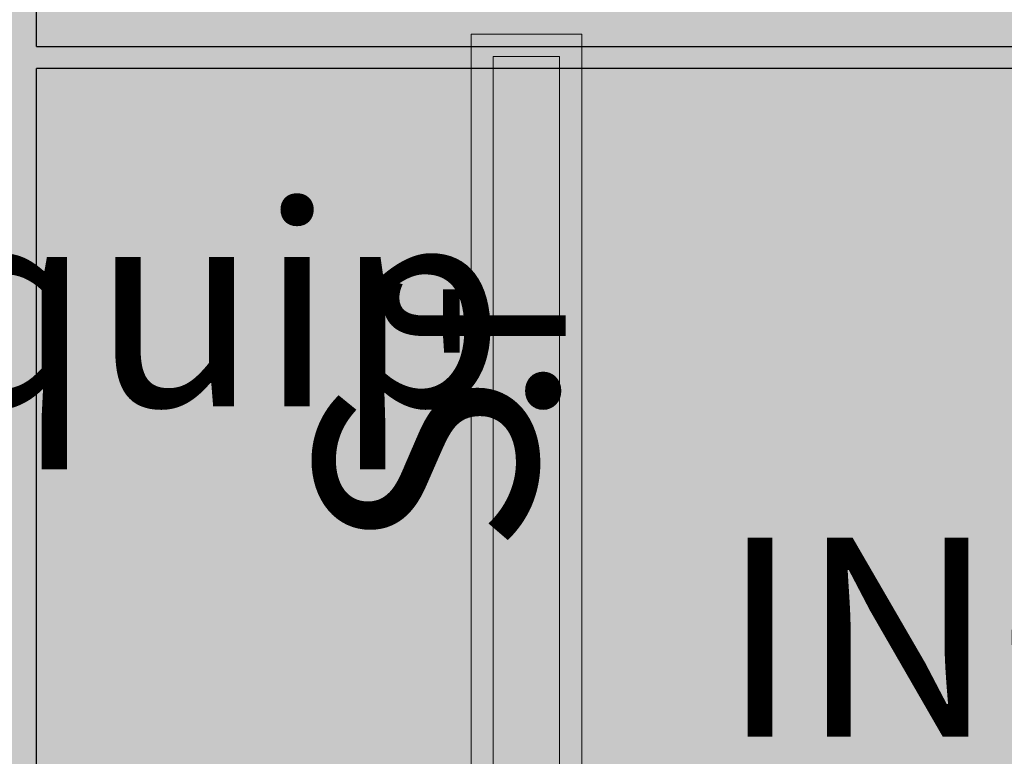
# Model space of a CAD drawing. Units: millimetres. Extents: x 2203.8 to 2242.8, y 1290.6 to 1344.4.
# Drawn here: x 2209.3 to 2210.2, y 1325.9 to 1326.5 of the extents above; entities that cross this region are included whole.
import ezdxf

# ---------------------------------------------------------------- set-up
doc = ezdxf.new("R2010")
doc.units = ezdxf.units.MM
for name, color, linetype, lineweight in [('A-ANNO-NOTE', 7, 'Continuous', 9), ('A-AREA-IDEN', 7, 'Continuous', 9), ('A-CLNG', 7, 'Continuous', 9), ('A-FLOR', 7, 'Continuous', 25), ('A-WALL', 7, 'Continuous', 25), ('E-LITE-EQPM', 7, 'Continuous', 9)]:
    doc.layers.add(name, color=color, linetype=linetype, lineweight=lineweight)
doc.layers.add('lay cinza_dwg', color=7, linetype='Continuous', lineweight=18, true_color=0x767676)
doc.layers.add('T-TXT', color=3, linetype='Continuous', lineweight=18, true_color=0x00ff00)
doc.styles.add('Arial_1', font='arial.ttf', dxfattribs={"height": 0.375})
doc.styles.add('Arial_3', font='arial.ttf', dxfattribs={"height": 0.18229})
doc.styles.add('Arial_4', font='arial.ttf', dxfattribs={"height": 0.1125})
doc.styles.add('Arial_6', font='arial.ttf', dxfattribs={"height": 0.12})

# ---------------------------------------------------------------- blocks, each defined once
blk = doc.blocks.new('RETANGULAR FORRO VT - 120 x 10-5858442-PLANTA DE FORRO')
at = {"layer": 'E-LITE-EQPM', "color": 9, "true_color": 0xc0c0c0}
for p, q in [((-0.6, -0.05), (-0.6, 0.05)), ((-0.6, 0.05), (0.6, 0.05)), ((0.6, 0.05), (0.6, -0.05)), ((-0.58, 0.03015), (-0.58, -0.03)), ((0.57966, 0.03015), (-0.58, 0.03015)), ((0.57966, -0.03), (0.57966, 0.03015)), ((-0.58, -0.03), (0.57966, -0.03)), ((0.6, -0.05), (-0.6, -0.05))]:
    blk.add_line(p, q, dxfattribs=at)
blk = doc.blocks.new('lay cinza_dwg-6031066-PLANTA BAIXA REFORMA')
at = {"layer": 'T-TXT', "color": 18, "true_color": 0x260000, "insert": (2968.47375, 1469.27688), "char_height": 0.18229, "width": 0.8302076, "attachment_point": 1, "line_spacing_factor": 0.941778, "style": 'Arial_3'}
blk.add_mtext('equip.', dxfattribs=at)

msp = doc.modelspace()

# ---------------------------------------------------------------- hatches: boundary and pattern name
at = {"layer": 'A-CLNG', "true_color": 0xfae3cf}
msp.add_hatch(color=254, dxfattribs=at).paths.add_polyline_path([(2208.61808, 1324.56634), (2212.53831, 1324.56634), (2212.53831, 1326.03632), (2212.53331, 1326.03632), (2212.53331, 1327.03632), (2212.53831, 1327.03632), (2212.53831, 1327.08732), (2208.61808, 1327.08732), (2208.61808, 1324.58638)], flags=0)

# ---------------------------------------------------------------- linework, layer by layer
at = {"layer": 'A-FLOR', "color": 253, "true_color": 0xaaaaaa}
for p, q in [((2209.31573, 1326.50453), (2209.31573, 1327.06632)), ((2209.31573, 1325.26509), (2209.31573, 1326.48453))]:
    msp.add_line(p, q, dxfattribs=at)
at = {"layer": 'A-WALL', "color": 253, "true_color": 0xaaaaaa}
for p, q in [((2209.31573, 1326.50453), (2210.91573, 1326.50453)), ((2210.91573, 1326.48453), (2209.31573, 1326.48453))]:
    msp.add_line(p, q, dxfattribs=at)

# ---------------------------------------------------------------- block references
at = {"layer": 'E-LITE-EQPM', "color": 9, "true_color": 0xc0c0c0, "rotation": 89.9999999999995}
msp.add_blockref('RETANGULAR FORRO VT - 120 x 10-5858442-PLANTA DE FORRO', (2209.75921, 1325.91561), dxfattribs=at)
at = {"layer": 'lay cinza_dwg', "color": 18, "true_color": 0x260000}
msp.add_blockref('lay cinza_dwg-6031066-PLANTA BAIXA REFORMA', (-759.39942, -142.91563), dxfattribs=at)

# ---------------------------------------------------------------- texts
at = {"layer": 'A-ANNO-NOTE', "attachment_point": 1, "rotation": 90}
for s, insert, char_height, width, style in [('f', (2209.64483, 1326.22063), 0.15, 0.0801687, 'Arial_1'), ('S', (2209.56827, 1326.04483), 0.2, 0.1859915, 'Arial_4')]:
    msp.add_mtext(s, dxfattribs=dict(at, insert=insert, char_height=char_height, width=width, style=style))
at = {"layer": 'A-AREA-IDEN', "insert": (2209.93449, 1326.06019), "char_height": 0.18, "width": 1.5232062, "attachment_point": 1, "style": 'Arial_6'}
msp.add_mtext('INCLUSÃO', dxfattribs=at)

doc.saveas('drawing.dxf')
